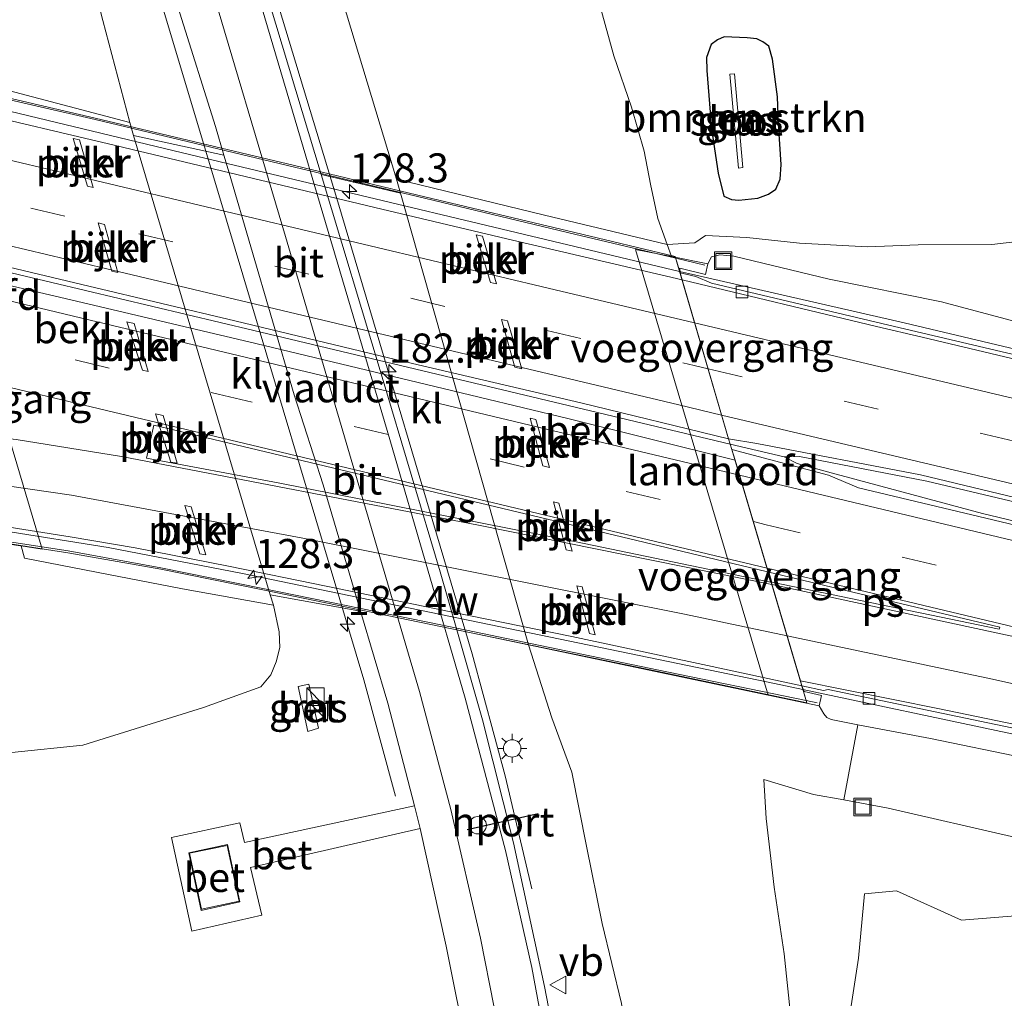
# Model space of a CAD drawing. Units: metres. Extents: x 189995 to 200010, y 443749 to 450001.
# Drawn here: x 191743 to 191828, y 447596 to 447680 of the extents above; entities that cross this region are included whole.
import ezdxf
from ezdxf.enums import TextEntityAlignment as Align

# ---------------------------------------------------------------- set-up
doc = ezdxf.new("R2010")
doc.units = ezdxf.units.M
doc.linetypes.add('VW-3-9_STREEP', pattern=[12, 3, -9])
doc.layers.get('0').update_dxf_attribs({"lineweight": 25})
for name, color, linetype, lineweight in [('B-ME-AM-KILOMETR-S-B1', 7, 'Continuous', 18), ('B-ME-AM-KILOMETR-S-B2', 7, 'Continuous', 18), ('B-ME-BV-GELEIDECONSTRUCTIE-GELEIDERAIL-L-B1', 213, 'BV-GELEIDERAIL', 18), ('B-ME-BV-GELEIDECONSTRUCTIE-GELEIDERAIL-L-B2', 213, 'BV-GELEIDERAIL', 18), ('B-ME-GR-BOMENSTRUIKEN-GV-B6', 93, 'Continuous', 18), ('B-ME-GR-BOOM-GV-B6', 93, 'Continuous', 18), ('B-ME-GR-STRUIKEN-GV-B6', 93, 'Continuous', 18), ('B-ME-GW-INSTEEKWATERGANG-L-B1', 10, 'Continuous', 25), ('B-ME-GW-KRUINLIJN-L-B1', 93, 'Continuous', 18), ('B-ME-GW-TEENLIJN-L-B1', 93, 'Continuous', 18), ('B-ME-IE-GRASLAND-GV-B6', 93, 'Continuous', 18), ('B-ME-IE-INRICHTINGSELEMENT-S-B1', 253, 'Continuous', 18), ('B-ME-IE-MEUBILAIR_WEGMEUBILAIR-LICHTMAST-S-B1', 8, 'Continuous', 18), ('B-ME-KG-KADASTRAAL-DAKRAND-L-B1', 13, 'Continuous', 18), ('B-ME-KW-LANDHOOFD-GV-B6', 173, 'Continuous', 18), ('B-ME-KW-LEUNING-L-B1', 8, 'Continuous', 18), ('B-ME-KW-LEUNING-L-B2', 8, 'Continuous', 18), ('B-ME-KW-PIJLER-GV-B6', 173, 'Continuous', 18), ('B-ME-KW-VIADUCT-GV-B7', 173, 'Continuous', 18), ('B-ME-KW-VOEGOVERGANG-L-B2', 8, 'Continuous', 18), ('B-ME-OB-BEKLEDING-GV-B6', 253, 'Continuous', 18), ('B-ME-OG-BEBOUWING-GV-B6', 173, 'Continuous', 18), ('B-ME-OG-WATER-GV-B6', 153, 'Continuous', 18), ('B-ME-VH-VERH_SOORT-BETON-OVERIG-GV-B6', 8, 'IE-TERREINAFSCHEIDING-NATUURLIJK-HOUTWAL', 18), ('B-ME-VH-VERH_SOORT-BITUMEN-GV-B6', 8, 'IE-TERREINAFSCHEIDING-NATUURLIJK-HOUTWAL', 18), ('B-ME-VH-VERH_SOORT-BITUMEN-GV-B7', 8, 'IE-TERREINAFSCHEIDING-NATUURLIJK-HOUTWAL', 18), ('B-ME-VH-VERH_SOORT-KLINKERS-GV-B6', 8, 'IE-TERREINAFSCHEIDING-NATUURLIJK-HOUTWAL', 18), ('B-ME-VV-KOLK-S-B1', 8, 'Continuous', 18), ('B-ME-VW-DRIP-S-B1', 8, 'Continuous', 18), ('B-ME-VW-MARKERING-39STREEP-015-L-B1', 255, 'VW-3-9_STREEP', 18), ('B-ME-VW-MARKERING-39STREEP-015-L-B2', 255, 'VW-3-9_STREEP', 18), ('B-ME-VW-MARKERING-STREEP-015-L-B1', 7, 'Continuous', 18), ('B-ME-VW-MARKERING-STREEP-015-L-B2', 7, 'Continuous', 18), ('B-ME-VW-MARKERING-VLAKMARK-GV-B6', 7, 'Continuous', 18), ('B-ME-VW-MARKERING-VLAKMARK-GV-B7', 7, 'Continuous', 18), ('B-ME-VW-MEUBILAIR_WEGMEUBILAIR-VERKEERSBORD-S-B1', 8, 'Continuous', 18), ('B-ME-VW-PORTAAL-L-B1', 10, 'Continuous', 25)]:
    doc.layers.add(name, color=color, linetype=linetype, lineweight=lineweight)
doc.styles.add('NLCS-ISO', font='NLCS-ISO.TTF')
doc.linetypes.add('BV-GELEIDERAIL', pattern='A,10,-3,[108,NLCS.SHX,S=1,R=0,X=0,Y=0],-3', length=16)
doc.linetypes.add('IE-TERREINAFSCHEIDING-NATUURLIJK-HOUTWAL', pattern='A,7,-1.5,[67,NLCS.SHX,S=0.75,R=45,X=0,Y=0],-1.5,7,-1.5,[70,NLCS.SHX,S=0.75,R=0,X=0,Y=0],-1.5', length=20)

# ---------------------------------------------------------------- blocks, each defined once
blk = doc.blocks.new('kast')
blk.add_line((-0.75, -0.75), (0.75, 0.75))
blk.add_lwpolyline([(-0.75, 0.75), (0.75, 0.75), (0.75, -0.75), (-0.75, -0.75)], close=True)
blk = doc.blocks.new('dtb')
blk.add_circle((0, 0), 0.75)
blk = doc.blocks.new('put')
for p, q in [((0.75, 0.75), (-0.75, 0.75)), ((-0.75, 0.75), (-0.75, -0.75)), ((0.75, -0.75), (0.75, 0.75)), ((-0.75, -0.75), (0.75, -0.75))]:
    blk.add_line(p, q)
blk.add_lwpolyline([(-0.625, 0.625), (0.625, 0.625), (0.625, -0.625), (-0.625, -0.625)], close=True)
blk = doc.blocks.new('verkeersbord')
for p, q in [((0, 0.75), (-0.75, -0.625)), ((0.75, -0.625), (0, 0.75)), ((-0.75, -0.625), (0.75, -0.625))]:
    blk.add_line(p, q)
blk = doc.blocks.new('hecto')
for p, q in [((0, 0.625), (-0.625, 0)), ((0, -0.625), (0, 0.625)), ((-0.625, 0), (0.625, 0)), ((0.625, 0), (0, -0.625))]:
    blk.add_line(p, q)
blk = doc.blocks.new('kolk')
blk.add_lwpolyline([(-0.5, -0.5), (0.5, -0.5), (0.5, 0.5), (-0.5, 0.5)], close=True)
blk = doc.blocks.new('lantaarnpaal')
for p, q in [((-0.884, 0.884), (-0.53, 0.53)), ((0, 0.75), (0, 1.25)), ((0.53, 0.53), (0.884, 0.884)), ((-0.75, 0), (-1.25, 0)), ((0.75, 0), (1.25, 0)), ((-0.53, -0.53), (-0.884, -0.884)), ((0, -0.75), (0, -1.25)), ((0.53, -0.53), (0.884, -0.884))]:
    blk.add_line(p, q)
blk.add_circle((0, 0), 0.75)

msp = doc.modelspace()

# ---------------------------------------------------------------- linework, layer by layer
at = {"layer": 'B-ME-BV-GELEIDECONSTRUCTIE-GELEIDERAIL-L-B1'}
for points in [[(191730.673, 447797.04, 48.194), (191732.052, 447792.35, 48.201), (191744.998, 447748.55, 48.682), (191756.793, 447709.225, 49.584), (191770.444, 447664.082, 51.04), (191781.993, 447625.313, 52.185), (191784.805, 447614.844, 52.54), (191787.098, 447605.151, 52.827)], [(191775.415, 447613.08, 52.276), (191772.68, 447623.07, 52.026), (191760.256, 447664.703, 50.707), (191748.777, 447702.958, 49.455), (191734.977, 447749.305, 48.383), (191723.193, 447789.087, 48.011)], [(191932.854, 447626.45, 63.27), (191928.132, 447627.575, 63.234), (191899.979, 447634.405, 62.991), (191852.348, 447645.815, 62.541), (191819.074, 447653.711, 62.175), (191801.193, 447657.78, 61.985), (191799.792, 447658.114, 61.968)], [(191927.396, 447613.875, 63.522), (191926.2, 447614.428, 63.506), (191917.769, 447616.922, 63.422), (191907.134, 447619.608, 63.341), (191860.366, 447630.796, 62.904), (191821.003, 447640.124, 62.511), (191810.093, 447642.24, 62.414), (191808.753, 447642.194, 62.405), (191804.132, 447643.295, 62.354)], [(191934.009, 447612.32, 63.582), (191927.396, 447613.875, 63.522), (191926.211, 447613.827, 63.506), (191919.213, 447615.131, 63.458), (191910.151, 447617.132, 63.383), (191873.083, 447626.013, 63.058), (191825.789, 447637.328, 62.573), (191812.472, 447640.903, 62.454), (191809.876, 447641.626, 62.434), (191808.753, 447642.194, 62.405)], [(191810.376, 447622.249, 62.008), (191845.446, 447614.809, 62.401), (191873.742, 447608.597, 62.665), (191919.95, 447597.817, 63.104), (191935.489, 447594.126, 63.219)]]:
    msp.add_polyline3d(points, dxfattribs=at)
at = {"layer": 'B-ME-BV-GELEIDECONSTRUCTIE-GELEIDERAIL-L-B2'}
for points in [[(191799.792, 447658.114, 61.968), (191757.117, 447668.291, 61.443), (191729.885, 447674.83, 61.101)], [(191804.132, 447643.295, 62.354), (191763.245, 447653.035, 61.909), (191734.33, 447659.896, 61.47)], [(191741.27, 447635.899, 61.118), (191741.797, 447635.845, 61.131), (191750.753, 447634.417, 61.245), (191762.141, 447632.212, 61.399), (191807.385, 447622.884, 61.975), (191810.376, 447622.249, 62.008)]]:
    msp.add_polyline3d(points, dxfattribs=at)
at = {"layer": 'B-ME-GR-BOMENSTRUIKEN-GV-B6'}
for points in [[(191850.236, 447670.286, 58.101), (191849.232, 447666.074, 58.173), (191848.291, 447663.058, 58.294), (191846.556, 447659.842, 58.514), (191838.539, 447660.477, 58.886), (191831.775, 447661.013, 59.196), (191826.589, 447660.407, 59.557), (191820.276, 447660.404, 60.035), (191815.905, 447660.227, 60.471), (191810.092, 447660.522, 60.808), (191805.548, 447661.029, 60.888), (191802.02, 447661.186, 60.952), (191801.088, 447660.557, 60.971), (191798.714, 447660.411, 60.567), (191797.935, 447662.656, 60.611), (191797.29, 447665.589, 60.55), (191796.761, 447668.426, 60.421), (191795.674, 447672.19, 60.103), (191794.136, 447676.61, 59.663), (191791.782, 447685.21, 59.284)], [(191802.528, 447670.338, 60.232), (191803.102, 447666.532, 60.421), (191803.578, 447664.554, 60.543), (191804.239, 447664.267, 60.558), (191804.861, 447664.23, 60.55), (191806.517, 447664.402, 60.456), (191807.425, 447664.742, 60.38), (191808.043, 447665.174, 60.364), (191808.431, 447666.024, 60.357), (191808.499, 447667.282, 60.338), (191808.286, 447670.769, 60.145), (191808.204, 447673.099, 60.023), (191807.777, 447676.328, 59.913), (191807.459, 447677.434, 59.815), (191806.943, 447677.809, 59.799), (191806.409, 447678.056, 59.777), (191805.595, 447678.144, 59.758), (191803.624, 447678.248, 59.841), (191803.045, 447677.974, 59.841), (191802.508, 447677.567, 59.856), (191802.106, 447676.458, 59.894), (191802.135, 447675.341, 59.985), (191802.528, 447670.338, 60.232)], [(191834.487, 447652.246, 61.639), (191822.266, 447655.491, 61.578), (191812.617, 447657.456, 61.517), (191804.455, 447659.421, 61.434), (191803.24, 447659.537, 61.426), (191802.514, 447659.35, 61.419), (191802.214, 447658.765, 61.502), (191799.096, 447659.385, 60.44), (191798.714, 447660.411, 60.567), (191801.088, 447660.557, 60.971), (191802.02, 447661.186, 60.952), (191805.548, 447661.029, 60.888), (191810.092, 447660.522, 60.808), (191815.905, 447660.227, 60.471), (191820.276, 447660.404, 60.035), (191826.589, 447660.407, 59.557), (191831.775, 447661.013, 59.196)], [(191875.283, 447598.485, 58.722), (191864.861, 447601.28, 58.923), (191853.674, 447603.711, 59.049), (191841.273, 447606.598, 59.06), (191828.645, 447609.54, 59.026), (191817.698, 447612.069, 59.151), (191813.879, 447612.764, 59.094), (191815.088, 447619.22, 61.419), (191821.318, 447618.037, 61.563), (191837.412, 447614.711, 61.859), (191852.643, 447611.371, 61.953), (191868.662, 447607.785, 62.117), (191883.636, 447604.413, 62.268), (191899.641, 447600.502, 62.355), (191913.935, 447597.174, 62.484), (191928.747, 447593.918, 62.462), (191928.486, 447588.683, 60.264), (191924.762, 447583.199, 57.736), (191918.4, 447585.436, 57.994), (191905.651, 447589.418, 57.975), (191894.853, 447592.238, 58.248), (191887.086, 447594.729, 58.484), (191875.283, 447598.485, 58.722)]]:
    msp.add_polyline3d(points, dxfattribs=at)
at = {"layer": 'B-ME-GR-BOOM-GV-B6'}
msp.add_polyline3d([(191811.712, 447550.733, 60.209), (191814.95, 447555.717, 60.431), (191814.259, 447562.499, 60.003), (191814.037, 447572.656, 59.395), (191815.211, 447581.278, 59.146), (191813.63, 447589.358, 58.949), (191815.15, 447599.201, 59.045), (191815.66, 447604.717, 59.058), (191818.395, 447604.982, 59.065), (191823.989, 447602.462, 59.029), (191831.456, 447603.059, 58.939), (191836.738, 447601.494, 58.962), (191838.308, 447595.851, 59.289), (191836.21, 447587.161, 59.864), (191832.834, 447581.032, 59.988), (191828.048, 447573.01, 59.766)], dxfattribs=at)
at = {"layer": 'B-ME-GR-STRUIKEN-GV-B6'}
for points in [[(191741.565, 447709.038, 48.45), (191743.826, 447701.583, 48.729), (191745.069, 447697.39, 49.002), (191745.878, 447694.875, 49.109), (191748.574, 447686.391, 49.356), (191750.297, 447679.652, 49.507), (191752.601, 447670.896, 49.487), (191741.632, 447673.778, 54.327), (191729.465, 447677, 59.567), (191729.821, 447675.902, 59.407), (191726.757, 447676.666, 60.49), (191726.35, 447679.747, 60.44), (191725.554, 447683.271, 60.103), (191723.919, 447689.175, 59.803), (191722.727, 447693.64, 59.41), (191721.021, 447698.703, 59.163), (191719.927, 447701.542, 59.136), (191723.393, 447702.554, 57.873), (191741.565, 447709.038, 48.45)], [(191791.782, 447685.21, 59.284), (191794.136, 447676.61, 59.663), (191795.674, 447672.19, 60.103), (191796.761, 447668.426, 60.421), (191797.29, 447665.589, 60.55), (191797.935, 447662.656, 60.611), (191798.714, 447660.411, 60.567), (191788.2, 447662.923, 55.907), (191775.504, 447666.031, 49.977), (191770.825, 447681.467, 49.33)], [(191740.678, 447634.926, 60.725), (191743.232, 447634.56, 59.288), (191743.263, 447634.555, 59.271), (191743.57, 447633.519, 59.018), (191749.754, 447632.303, 56.548), (191757.125, 447630.868, 53.678), (191764.931, 447629.477, 50.708), (191765.424, 447627.182, 51.149), (191765.489, 447625.855, 51.214), (191765.161, 447624.618, 51.343)], [(191765.161, 447624.618, 51.343), (191764.71, 447623.499, 51.464), (191763.845, 447622.468, 51.593), (191758.919, 447620.702, 52.014), (191748.579, 447617.453, 53.455), (191742.47, 447616.824, 54.49)]]:
    msp.add_polyline3d(points, dxfattribs=at)
at = {"layer": 'B-ME-GW-INSTEEKWATERGANG-L-B1'}
msp.add_polyline3d([(191803.624, 447678.248, 59.841), (191803.045, 447677.974, 59.841), (191802.508, 447677.567, 59.856), (191802.106, 447676.458, 59.894), (191802.135, 447675.341, 59.985), (191802.528, 447670.338, 60.232), (191803.102, 447666.532, 60.421), (191803.578, 447664.554, 60.543), (191804.239, 447664.267, 60.558), (191804.861, 447664.23, 60.55), (191806.517, 447664.402, 60.456), (191807.425, 447664.742, 60.38), (191808.043, 447665.174, 60.364), (191808.431, 447666.024, 60.357), (191808.499, 447667.282, 60.338), (191808.286, 447670.769, 60.145), (191808.204, 447673.099, 60.023), (191807.777, 447676.328, 59.913), (191807.459, 447677.434, 59.815), (191806.943, 447677.809, 59.799), (191806.409, 447678.056, 59.777), (191805.595, 447678.144, 59.758), (191803.624, 447678.248, 59.841)], dxfattribs=at)
at = {"layer": 'B-ME-GW-KRUINLIJN-L-B1'}
for points in [[(191798.714, 447660.411, 60.567), (191797.935, 447662.656, 60.611), (191797.29, 447665.589, 60.55), (191796.761, 447668.426, 60.421), (191795.674, 447672.19, 60.103), (191794.136, 447676.61, 59.663), (191791.782, 447685.21, 59.284), (191788.406, 447695.572, 58.681), (191784.475, 447707.142, 58.309)], [(191802.214, 447658.765, 61.502), (191802.514, 447659.35, 61.419), (191803.24, 447659.537, 61.426), (191804.455, 447659.421, 61.434), (191812.617, 447657.456, 61.517), (191822.266, 447655.491, 61.578), (191834.487, 447652.246, 61.639), (191847.286, 447649.008, 61.775), (191861.152, 447645.657, 61.965), (191874.135, 447642.357, 62.094), (191884.094, 447639.91, 62.219), (191898.78, 447636.143, 62.359), (191912.882, 447632.917, 62.462), (191924.793, 447632.906, 61.631)], [(191932.837, 447593.506, 62.723), (191931.701, 447593.246, 62.549), (191928.747, 447593.918, 62.462), (191913.935, 447597.174, 62.484), (191899.641, 447600.502, 62.355), (191883.636, 447604.413, 62.268), (191868.662, 447607.785, 62.117), (191852.643, 447611.371, 61.953), (191837.412, 447614.711, 61.859), (191821.318, 447618.037, 61.563), (191815.088, 447619.22, 61.419), (191812.804, 447619.654, 61.366), (191812.437, 447619.838, 61.362), (191812.157, 447620.14, 61.358), (191811.757, 447620.83, 61.498)], [(191804.297, 447542.818, 59.523), (191807.674, 447553.317, 59.671), (191809.483, 447560.82, 59.523), (191810.182, 447566.994, 59.352), (191810.559, 447574.693, 59.178), (191810.176, 447581.637, 59.132), (191809.885, 447586.731, 58.954), (191809.341, 447594.099, 58.848), (191808.758, 447599.561, 58.923), (191807.92, 447605.291, 58.878), (191807.207, 447611.168, 58.904), (191807.03, 447614.533, 58.992)]]:
    msp.add_polyline3d(points, dxfattribs=at)
at = {"layer": 'B-ME-GW-TEENLIJN-L-B1'}
for points in [[(191742.47, 447616.824, 54.49), (191748.579, 447617.453, 53.455), (191758.919, 447620.702, 52.014), (191763.845, 447622.468, 51.593), (191764.71, 447623.499, 51.464), (191765.161, 447624.618, 51.343), (191765.489, 447625.855, 51.214), (191765.424, 447627.182, 51.149), (191764.931, 447629.477, 50.708), (191764.634, 447630.359, 50.678), (191752.929, 447669.76, 49.517), (191752.601, 447670.896, 49.487), (191750.297, 447679.652, 49.507), (191748.574, 447686.391, 49.356), (191745.878, 447694.875, 49.109), (191745.069, 447697.39, 49.002), (191743.826, 447701.583, 48.729), (191741.565, 447709.038, 48.45)], [(191794.418, 447552.587, 53.868), (191795.222, 447559.922, 53.637), (191796.2, 447567.195, 53.428), (191796.725, 447575.816, 53.072), (191796.558, 447582.198, 52.867), (191795.918, 447588.34, 52.708), (191794.803, 447595.298, 52.628), (191793.14, 447602.164, 52.48), (191791.802, 447608.815, 52.253), (191790.553, 447615.16, 52.116), (191788.813, 447619.82, 51.877), (191786.824, 447626.078, 51.108), (191775.846, 447664.824, 49.977), (191775.504, 447666.031, 49.977), (191770.825, 447681.467, 49.33)], [(191846.556, 447659.842, 58.514), (191838.539, 447660.477, 58.886), (191831.775, 447661.013, 59.196), (191826.589, 447660.407, 59.557), (191820.276, 447660.404, 60.035), (191815.905, 447660.227, 60.471), (191810.092, 447660.522, 60.808), (191805.548, 447661.029, 60.888), (191802.02, 447661.186, 60.952), (191801.088, 447660.557, 60.971), (191798.714, 447660.411, 60.567)], [(191807.03, 447614.533, 58.992), (191811.277, 447613.237, 59.056), (191813.879, 447612.764, 59.094), (191817.698, 447612.069, 59.151), (191828.645, 447609.54, 59.026), (191841.273, 447606.598, 59.06), (191853.674, 447603.711, 59.049), (191864.861, 447601.28, 58.923), (191875.283, 447598.485, 58.722), (191887.086, 447594.729, 58.484), (191894.853, 447592.238, 58.248), (191905.651, 447589.418, 57.975), (191918.4, 447585.436, 57.994)]]:
    msp.add_polyline3d(points, dxfattribs=at)
at = {"layer": 'B-ME-IE-GRASLAND-GV-B6'}
for points in [[(191761.218, 447717.812, 48.653), (191761.911, 447714.868, 48.811), (191763.517, 447708.036, 49.176), (191765.015, 447702.255, 48.833), (191766.163, 447698.09, 48.983), (191770.825, 447681.467, 49.33), (191775.504, 447666.031, 49.977), (191775.846, 447664.824, 49.977), (191769.017, 447666.435, 50.237), (191768.473, 447668.221, 50.169), (191764.579, 447681.137, 49.962), (191759.688, 447697.592, 49.378), (191756.003, 447709.949, 49.071), (191749.528, 447731.773, 48.563), (191744.2, 447748.995, 48.18), (191738.672, 447768.137, 47.88)], [(191741.714, 447731.026, 48.392), (191747.869, 447710.287, 48.901), (191752.275, 447695.617, 49.424), (191756.881, 447680.261, 49.841), (191759.95, 447670.544, 49.795), (191760.681, 447668.097, 50.017), (191752.929, 447669.76, 49.517), (191752.601, 447670.896, 49.487), (191750.297, 447679.652, 49.507), (191748.574, 447686.391, 49.356), (191745.878, 447694.875, 49.109), (191745.069, 447697.39, 49.002), (191743.826, 447701.583, 48.729), (191741.565, 447709.038, 48.45)], [(191802.528, 447670.338, 60.232), (191802.135, 447675.341, 59.985), (191802.106, 447676.458, 59.894), (191802.508, 447677.567, 59.856), (191803.045, 447677.974, 59.841), (191803.624, 447678.248, 59.841), (191805.595, 447678.144, 59.758), (191806.409, 447678.056, 59.777), (191806.943, 447677.809, 59.799), (191807.459, 447677.434, 59.815), (191807.777, 447676.328, 59.913), (191808.204, 447673.099, 60.023), (191808.286, 447670.769, 60.145), (191808.499, 447667.282, 60.338), (191808.431, 447666.024, 60.357), (191808.043, 447665.174, 60.364), (191807.425, 447664.742, 60.38), (191806.517, 447664.402, 60.456), (191804.861, 447664.23, 60.55), (191804.239, 447664.267, 60.558), (191803.578, 447664.554, 60.543), (191803.102, 447666.532, 60.421), (191802.528, 447670.338, 60.232)], [(191804.098, 447675.022, 59.208), (191804.832, 447666.982, 59.636), (191805.23, 447667.018, 59.636), (191804.496, 447675.058, 59.208), (191804.098, 447675.022, 59.208)], [(191916.637, 447630.027, 62.418), (191914.566, 447630.528, 62.4), (191900.462, 447633.947, 62.327), (191886.737, 447637.173, 62.201), (191874.046, 447640.159, 62.062), (191863.622, 447642.661, 61.959), (191853.372, 447645.11, 61.864), (191847.96, 447646.376, 61.755), (191827.834, 447651.119, 61.552), (191818.246, 447653.394, 61.432), (191802.514, 447657.11, 61.266), (191801.184, 447657.678, 61.253), (191799.824, 447658.003, 61.236), (191799.8, 447658.379, 61.305), (191801.999, 447657.857, 61.356), (191802.214, 447658.765, 61.502), (191802.514, 447659.35, 61.419), (191803.24, 447659.537, 61.426), (191804.455, 447659.421, 61.434), (191812.617, 447657.456, 61.517), (191822.266, 447655.491, 61.578), (191834.487, 447652.246, 61.639), (191847.286, 447649.008, 61.775), (191861.152, 447645.657, 61.965)], [(191923.073, 447613.612, 62.778), (191907.646, 447617.223, 62.65), (191886.955, 447622.269, 62.476), (191886.005, 447622.684, 62.425), (191867.219, 447627.118, 62.262), (191862.025, 447628.507, 62.231), (191854.179, 447630.258, 62.15), (191815.153, 447639.547, 61.789), (191812.559, 447640.635, 61.698), (191804.276, 447642.83, 61.677), (191803.992, 447643.745, 61.689), (191806.407, 447643.35, 61.7), (191820.455, 447640.654, 61.809), (191848.661, 447633.882, 62.092), (191882.894, 447625.707, 62.444), (191887.33, 447624.618, 62.466), (191887.936, 447624.608, 62.511), (191911.874, 447618.896, 62.725), (191920.52, 447616.613, 62.795)], [(191742.47, 447616.824, 54.49), (191748.579, 447617.453, 53.455), (191758.919, 447620.702, 52.014), (191763.845, 447622.468, 51.593), (191764.71, 447623.499, 51.464), (191765.161, 447624.618, 51.343), (191765.489, 447625.855, 51.214), (191765.424, 447627.182, 51.149), (191764.931, 447629.477, 50.708), (191764.634, 447630.359, 50.678), (191772.405, 447628.97, 51.233), (191774.751, 447621.068, 51.498), (191777.034, 447612.256, 51.727), (191762.436, 447609.107, 52.357), (191762.052, 447610.795, 52.145), (191756.186, 447609.533, 52.444), (191757.936, 447601.514, 52.488), (191763.921, 447602.888, 52.277), (191762.952, 447606.975, 52.174), (191777.522, 447610.309, 51.775), (191779.764, 447600.21, 51.979), (191781.637, 447590.804, 52.23)], [(191787.021, 447547.626, 53.749), (191788.67, 447553.244, 53.604), (191790.356, 447560.735, 53.411), (191790.871, 447564.075, 53.321), (191791.223, 447568.862, 53.192), (191791.233, 447574.106, 53.039), (191790.771, 447581.076, 52.844), (191789.84, 447588.195, 52.637), (191788.199, 447596.747, 52.386), (191785.524, 447609.088, 52.019), (191782.86, 447619.642, 51.679), (191780.662, 447627.351, 51.463), (191786.824, 447626.078, 51.108), (191788.813, 447619.82, 51.877), (191790.553, 447615.16, 52.116), (191791.802, 447608.815, 52.253), (191793.14, 447602.164, 52.48), (191794.803, 447595.298, 52.628), (191795.918, 447588.34, 52.708), (191796.558, 447582.198, 52.867), (191796.725, 447575.816, 53.072), (191796.2, 447567.195, 53.428), (191795.222, 447559.922, 53.637), (191794.418, 447552.587, 53.868)], [(191794.803, 447595.298, 52.628), (191793.14, 447602.164, 52.48), (191791.802, 447608.815, 52.253), (191790.553, 447615.16, 52.116), (191788.813, 447619.82, 51.877), (191786.824, 447626.078, 51.108), (191807.398, 447621.754, 59.334), (191811.757, 447620.83, 61.498), (191812.157, 447620.14, 61.358), (191812.437, 447619.838, 61.362), (191812.804, 447619.654, 61.366), (191815.088, 447619.22, 61.419), (191813.879, 447612.764, 59.094), (191811.277, 447613.237, 59.056), (191807.03, 447614.533, 58.992), (191807.207, 447611.168, 58.904), (191807.92, 447605.291, 58.878), (191808.758, 447599.561, 58.923), (191809.341, 447594.099, 58.848)], [(191767.04, 447622.496, 51.642), (191767.876, 447618.651, 51.661), (191768.803, 447618.914, 51.642), (191767.98, 447622.7, 51.642), (191767.04, 447622.496, 51.642)], [(191821.318, 447618.037, 61.563), (191815.088, 447619.22, 61.419), (191812.804, 447619.654, 61.366), (191812.437, 447619.838, 61.362), (191812.157, 447620.14, 61.358), (191811.757, 447620.83, 61.498), (191811.969, 447621.722, 61.559), (191810.48, 447622.076, 61.404), (191810.285, 447622.557, 61.324), (191812.14, 447622.156, 61.376), (191812.545, 447622.247, 61.298), (191836.118, 447617.315, 61.599), (191873.201, 447609.261, 61.99), (191906.629, 447601.499, 62.318), (191912.463, 447600.045, 62.31), (191918.758, 447598.513, 62.368)], [(191928.747, 447593.918, 62.462), (191913.935, 447597.174, 62.484), (191899.641, 447600.502, 62.355), (191883.636, 447604.413, 62.268), (191868.662, 447607.785, 62.117), (191852.643, 447611.371, 61.953), (191837.412, 447614.711, 61.859), (191821.318, 447618.037, 61.563)], [(191804.297, 447542.818, 59.523), (191807.674, 447553.317, 59.671), (191809.483, 447560.82, 59.523), (191810.182, 447566.994, 59.352), (191810.559, 447574.693, 59.178), (191810.176, 447581.637, 59.132), (191809.885, 447586.731, 58.954), (191809.341, 447594.099, 58.848), (191808.758, 447599.561, 58.923), (191807.92, 447605.291, 58.878), (191807.207, 447611.168, 58.904), (191807.03, 447614.533, 58.992), (191811.277, 447613.237, 59.056)], [(191811.277, 447613.237, 59.056), (191813.879, 447612.764, 59.094), (191817.698, 447612.069, 59.151), (191828.645, 447609.54, 59.026), (191841.273, 447606.598, 59.06), (191853.674, 447603.711, 59.049), (191864.861, 447601.28, 58.923), (191875.283, 447598.485, 58.722), (191887.086, 447594.729, 58.484), (191894.853, 447592.238, 58.248), (191905.651, 447589.418, 57.975), (191918.4, 447585.436, 57.994)], [(191828.048, 447573.01, 59.766), (191832.834, 447581.032, 59.988), (191836.21, 447587.161, 59.864), (191838.308, 447595.851, 59.289), (191836.738, 447601.494, 58.962), (191831.456, 447603.059, 58.939), (191823.989, 447602.462, 59.029), (191818.395, 447604.982, 59.065), (191815.66, 447604.717, 59.058), (191815.15, 447599.201, 59.045), (191813.63, 447589.358, 58.949), (191815.211, 447581.278, 59.146), (191814.037, 447572.656, 59.395), (191814.259, 447562.499, 60.003), (191814.95, 447555.717, 60.431), (191811.712, 447550.733, 60.209)]]:
    msp.add_polyline3d(points, dxfattribs=at)
at = {"layer": 'B-ME-KG-KADASTRAAL-DAKRAND-L-B1'}
msp.add_polyline3d([(191757.714, 447608.195, 54.979), (191758.765, 447603.383, 54.979), (191761.99, 447604.087, 54.979), (191760.944, 447608.872, 54.979), (191757.714, 447608.195, 54.979)], dxfattribs=at)
at = {"layer": 'B-ME-KW-LANDHOOFD-GV-B6'}
for points in [[(191734.183, 447660.395, 60.818), (191730.153, 447673.93, 60.397), (191729.93, 447674.678, 60.315), (191729.746, 447675.122, 60.427), (191726.551, 447675.873, 60.393), (191726.757, 447676.666, 60.49), (191729.821, 447675.902, 59.407), (191732.914, 447675.131, 58.314), (191745.075, 447634.295, 58.252), (191743.263, 447634.555, 59.271), (191743.232, 447634.56, 59.288), (191740.678, 447634.926, 60.725), (191740.794, 447635.689, 60.507), (191741.301, 447635.611, 60.515), (191741.142, 447636.34, 60.433), (191734.684, 447658.688, 60.791), (191734.442, 447659.512, 60.749), (191734.183, 447660.395, 60.818)], [(191804.555, 447641.929, 61.685), (191810.157, 447622.993, 61.329), (191810.285, 447622.557, 61.324), (191810.48, 447622.076, 61.404), (191811.969, 447621.722, 61.559), (191811.757, 447620.83, 61.498), (191807.398, 447621.754, 59.334), (191796.014, 447659.999, 59.39), (191799.096, 447659.385, 60.44), (191802.214, 447658.765, 61.502), (191801.999, 447657.857, 61.356), (191799.8, 447658.379, 61.305), (191799.824, 447658.003, 61.236), (191800.003, 447657.389, 61.278), (191803.992, 447643.745, 61.689), (191804.276, 447642.83, 61.677), (191804.555, 447641.929, 61.685)]]:
    msp.add_polyline3d(points, dxfattribs=at)
at = {"layer": 'B-ME-KW-LEUNING-L-B1'}
for p, q in [((191801.965, 447658.652, 61.548), (191799.463, 447659.245, 61.528)), ((191810.661, 447621.287, 61.483), (191811.593, 447621.095, 61.487))]:
    msp.add_line(p, q, dxfattribs=at)
at = {"layer": 'B-ME-KW-LEUNING-L-B2'}
for points in [[(191799.463, 447659.245, 61.528), (191790.773, 447661.304, 61.457), (191777.301, 447664.533, 61.305), (191766.723, 447667.042, 61.127), (191749.624, 447671.136, 60.99), (191729.608, 447675.76, 60.71)], [(191741.526, 447635.013, 60.653), (191747.299, 447634.151, 60.653), (191755.257, 447632.685, 60.876), (191764.013, 447630.909, 60.922), (191779.3, 447627.79, 61.024), (191797.864, 447623.923, 61.423), (191810.661, 447621.287, 61.483)]]:
    msp.add_polyline3d(points, dxfattribs=at)
at = {"layer": 'B-ME-KW-PIJLER-GV-B6'}
for points in [[(191747.73, 447669.522, 52.008), (191748.274, 447669.397, 51.734), (191749.452, 447665.321, 51.87), (191748.971, 447665.429, 52.095), (191747.73, 447669.522, 52.008)], [(191750.425, 447662.15, 51.892), (191751.565, 447658.027, 52.045), (191751.065, 447658.138, 52.271), (191749.877, 447662.284, 52.166), (191750.425, 447662.15, 51.892)], [(191782.874, 447661.134, 53.1), (191784.071, 447657.035, 53.071), (191783.552, 447657.153, 52.825), (191782.338, 447661.262, 52.766), (191782.874, 447661.134, 53.1)], [(191752.356, 447653.782, 52.368), (191752.97, 447653.637, 52.087), (191754.167, 447649.529, 52.243), (191753.68, 447649.645, 52.425), (191752.356, 447653.782, 52.368)], [(191785.656, 447649.902, 53.008), (191784.504, 447653.979, 52.943), (191785.015, 447653.858, 53.25), (191786.238, 447649.758, 53.285), (191785.656, 447649.902, 53.008)], [(191755.451, 447645.756, 52.216), (191756.674, 447641.649, 52.355), (191756.122, 447641.746, 52.581), (191754.808, 447645.888, 52.509), (191755.451, 447645.756, 52.216)], [(191787.446, 447645.4, 53.381), (191788.614, 447641.287, 53.46), (191788.054, 447641.423, 53.184), (191786.951, 447645.522, 53.149), (191787.446, 447645.4, 53.381)], [(191757.88, 447637.918, 52.325), (191759.138, 447633.795, 52.51), (191758.606, 447633.89, 52.728), (191757.328, 447638.023, 52.581), (191757.88, 447637.918, 52.325)], [(191789.433, 447638.236, 53.517), (191790.573, 447634.122, 53.605), (191790.049, 447634.235, 53.347), (191788.96, 447638.341, 53.287), (191789.433, 447638.236, 53.517)], [(191792.541, 447626.933, 53.718), (191792.063, 447627.043, 53.499), (191790.956, 447631.144, 53.45), (191791.427, 447631.043, 53.696), (191792.541, 447626.933, 53.718)]]:
    msp.add_polyline3d(points, dxfattribs=at)
at = {"layer": 'B-ME-KW-VIADUCT-GV-B7'}
for points in [[(191729.548, 447675.962, 60.406), (191749.638, 447671.265, 60.839), (191766.729, 447667.191, 61.195), (191777.31, 447664.667, 61.168), (191790.811, 447661.462, 61.29), (191799.421, 447659.387, 61.221)], [(191799.421, 447659.387, 61.221), (191799.824, 447658.003, 61.236), (191800.003, 447657.389, 61.278), (191803.992, 447643.745, 61.689), (191804.276, 447642.83, 61.677), (191804.555, 447641.929, 61.685), (191810.157, 447622.993, 61.329), (191810.285, 447622.557, 61.324), (191810.717, 447621.1, 61.297), (191797.845, 447623.806, 61.46), (191779.26, 447627.649, 61.305), (191764.03, 447630.793, 60.967), (191755.25, 447632.573, 60.827), (191747.28, 447633.971, 60.759), (191741.576, 447634.84, 60.412)]]:
    msp.add_polyline3d(points, dxfattribs=at)
at = {"layer": 'B-ME-KW-VOEGOVERGANG-L-B2'}
for p, q in [((191803.992, 447643.745, 61.689), (191799.421, 447659.387, 61.221)), ((191810.717, 447621.1, 61.297), (191804.276, 447642.83, 61.689))]:
    msp.add_line(p, q, dxfattribs=at)
at = {"layer": 'B-ME-OB-BEKLEDING-GV-B6'}
for points in [[(191743.263, 447634.555, 59.271), (191745.075, 447634.295, 58.252), (191732.914, 447675.131, 58.314), (191729.821, 447675.902, 59.407), (191729.465, 447677, 59.567), (191741.632, 447673.778, 54.327), (191752.601, 447670.896, 49.487), (191752.929, 447669.76, 49.517), (191764.634, 447630.359, 50.678), (191764.931, 447629.477, 50.708), (191757.125, 447630.868, 53.678), (191749.754, 447632.303, 56.548), (191743.57, 447633.519, 59.018), (191743.263, 447634.555, 59.271)], [(191747.73, 447669.522, 52.008), (191748.971, 447665.429, 52.095), (191749.452, 447665.321, 51.87), (191748.274, 447669.397, 51.734), (191747.73, 447669.522, 52.008)], [(191799.096, 447659.385, 60.44), (191796.014, 447659.999, 59.39), (191807.398, 447621.754, 59.334), (191786.824, 447626.078, 51.108), (191775.846, 447664.824, 49.977), (191775.504, 447666.031, 49.977), (191788.2, 447662.923, 55.907), (191798.714, 447660.411, 60.567), (191799.096, 447659.385, 60.44)], [(191750.425, 447662.15, 51.892), (191749.877, 447662.284, 52.166), (191751.065, 447658.138, 52.271), (191751.565, 447658.027, 52.045), (191750.425, 447662.15, 51.892)], [(191782.874, 447661.134, 53.1), (191782.338, 447661.262, 52.766), (191783.552, 447657.153, 52.825), (191784.071, 447657.035, 53.071), (191782.874, 447661.134, 53.1)], [(191752.356, 447653.782, 52.368), (191753.68, 447649.645, 52.425), (191754.167, 447649.529, 52.243), (191752.97, 447653.637, 52.087), (191752.356, 447653.782, 52.368)], [(191785.656, 447649.902, 53.008), (191786.238, 447649.758, 53.285), (191785.015, 447653.858, 53.25), (191784.504, 447653.979, 52.943), (191785.656, 447649.902, 53.008)], [(191755.451, 447645.756, 52.216), (191754.808, 447645.888, 52.509), (191756.122, 447641.746, 52.581), (191756.674, 447641.649, 52.355), (191755.451, 447645.756, 52.216)], [(191787.446, 447645.4, 53.381), (191786.951, 447645.522, 53.149), (191788.054, 447641.423, 53.184), (191788.614, 447641.287, 53.46), (191787.446, 447645.4, 53.381)], [(191757.88, 447637.918, 52.325), (191757.328, 447638.023, 52.581), (191758.606, 447633.89, 52.728), (191759.138, 447633.795, 52.51), (191757.88, 447637.918, 52.325)], [(191789.433, 447638.236, 53.517), (191788.96, 447638.341, 53.287), (191790.049, 447634.235, 53.347), (191790.573, 447634.122, 53.605), (191789.433, 447638.236, 53.517)], [(191792.541, 447626.933, 53.718), (191791.427, 447631.043, 53.696), (191790.956, 447631.144, 53.45), (191792.063, 447627.043, 53.499), (191792.541, 447626.933, 53.718)]]:
    msp.add_polyline3d(points, dxfattribs=at)
at = {"layer": 'B-ME-OG-BEBOUWING-GV-B6'}
msp.add_polyline3d([(191760.98, 447608.944, 52.211), (191762.057, 447604.014, 52.211), (191758.735, 447603.288, 52.211), (191757.654, 447608.238, 52.211), (191760.98, 447608.944, 52.211)], dxfattribs=at)
at = {"layer": 'B-ME-OG-WATER-GV-B6'}
msp.add_polyline3d([(191804.098, 447675.022, 59.208), (191804.496, 447675.058, 59.208), (191805.23, 447667.018, 59.636), (191804.832, 447666.982, 59.636), (191804.098, 447675.022, 59.208)], dxfattribs=at)
at = {"layer": 'B-ME-VH-VERH_SOORT-BETON-OVERIG-GV-B6'}
for points in [[(191835.337, 447648.962, 61.67), (191835.217, 447648.878, 61.659), (191834.866, 447648.961, 61.67), (191834.797, 447649.084, 61.665), (191820.621, 447652.465, 61.511), (191816.699, 447653.397, 61.474), (191800.003, 447657.389, 61.278), (191799.824, 447658.003, 61.236), (191801.184, 447657.678, 61.253), (191802.514, 447657.11, 61.266), (191818.246, 447653.394, 61.432), (191827.834, 447651.119, 61.552), (191847.96, 447646.376, 61.755), (191853.372, 447645.11, 61.864), (191863.622, 447642.661, 61.959), (191874.046, 447640.159, 62.062), (191886.737, 447637.173, 62.201), (191900.462, 447633.947, 62.327), (191914.566, 447630.528, 62.4), (191916.637, 447630.027, 62.418)], [(191767.876, 447618.651, 51.661), (191767.04, 447622.496, 51.642), (191767.98, 447622.7, 51.642), (191768.803, 447618.914, 51.642), (191767.876, 447618.651, 51.661)], [(191762.052, 447610.795, 52.145), (191762.436, 447609.107, 52.357), (191777.034, 447612.256, 51.727), (191777.522, 447610.309, 51.775), (191762.952, 447606.975, 52.174), (191763.921, 447602.888, 52.277), (191757.936, 447601.514, 52.488), (191756.186, 447609.533, 52.444), (191762.052, 447610.795, 52.145)], [(191757.654, 447608.238, 52.211), (191758.735, 447603.288, 52.211), (191762.057, 447604.014, 52.211), (191760.98, 447608.944, 52.211), (191757.654, 447608.238, 52.211)]]:
    msp.add_polyline3d(points, dxfattribs=at)
at = {"layer": 'B-ME-VH-VERH_SOORT-BITUMEN-GV-B6'}
for points in [[(191738.672, 447768.137, 47.88), (191744.2, 447748.995, 48.18), (191749.528, 447731.773, 48.563), (191756.003, 447709.949, 49.071), (191759.688, 447697.592, 49.378), (191764.579, 447681.137, 49.962), (191768.473, 447668.221, 50.169), (191769.017, 447666.435, 50.237), (191774.261, 447649.05, 50.857), (191779.241, 447632.333, 51.324), (191780.662, 447627.351, 51.463)], [(191779.691, 447550.792, 53.321), (191781.236, 447556.066, 53.168), (191782.244, 447560.525, 53.046), (191782.989, 447565.31, 52.918), (191783.354, 447569.797, 52.801), (191783.434, 447574.019, 52.691), (191783.262, 447578.584, 52.57), (191782.647, 447584.443, 52.412), (191781.637, 447590.804, 52.23), (191779.764, 447600.21, 51.979), (191777.522, 447610.309, 51.775), (191777.034, 447612.256, 51.727), (191774.751, 447621.068, 51.498), (191772.405, 447628.97, 51.233), (191769.192, 447639.797, 50.87), (191766.718, 447647.531, 50.687), (191761.127, 447666.577, 50.067), (191760.681, 447668.097, 50.017), (191759.95, 447670.544, 49.795), (191756.881, 447680.261, 49.841), (191752.275, 447695.617, 49.424), (191747.869, 447710.287, 48.901), (191741.714, 447731.026, 48.392)], [(191920.52, 447616.613, 62.795), (191911.874, 447618.896, 62.725), (191887.936, 447624.608, 62.511), (191887.33, 447624.618, 62.466), (191882.894, 447625.707, 62.444), (191848.661, 447633.882, 62.092), (191820.455, 447640.654, 61.809), (191806.407, 447643.35, 61.7), (191803.992, 447643.745, 61.689), (191800.003, 447657.389, 61.278), (191816.699, 447653.397, 61.474), (191820.621, 447652.465, 61.511), (191834.797, 447649.084, 61.665), (191834.866, 447648.961, 61.67), (191835.217, 447648.878, 61.659), (191835.337, 447648.962, 61.67)], [(191916.149, 447599.511, 62.371), (191897.245, 447604.086, 62.244), (191883.342, 447607.331, 62.122), (191868.741, 447610.593, 61.987), (191854.099, 447613.743, 61.84), (191838.393, 447617.219, 61.661), (191822.083, 447620.593, 61.478), (191810.157, 447622.993, 61.329), (191804.555, 447641.929, 61.685), (191804.276, 447642.83, 61.677), (191812.559, 447640.635, 61.698), (191815.153, 447639.547, 61.789), (191854.179, 447630.258, 62.15), (191862.025, 447628.507, 62.231), (191867.219, 447627.118, 62.262), (191886.005, 447622.684, 62.425)], [(191780.662, 447627.351, 51.463), (191782.86, 447619.642, 51.679), (191785.524, 447609.088, 52.019), (191788.199, 447596.747, 52.386), (191789.84, 447588.195, 52.637), (191790.771, 447581.076, 52.844), (191791.233, 447574.106, 53.039), (191791.223, 447568.862, 53.192), (191790.871, 447564.075, 53.321), (191790.356, 447560.735, 53.411), (191788.67, 447553.244, 53.604), (191787.021, 447547.626, 53.749)], [(191873.201, 447609.261, 61.99), (191836.118, 447617.315, 61.599), (191812.545, 447622.247, 61.298), (191812.14, 447622.156, 61.376), (191810.285, 447622.557, 61.324), (191810.157, 447622.993, 61.329), (191822.083, 447620.593, 61.478), (191838.393, 447617.219, 61.661), (191854.099, 447613.743, 61.84), (191868.741, 447610.593, 61.987), (191883.342, 447607.331, 62.122), (191897.245, 447604.086, 62.244), (191916.149, 447599.511, 62.371), (191935.423, 447594.977, 62.549), (191935.483, 447594.209, 62.538), (191932.962, 447594.806, 62.385), (191925.754, 447596.467, 62.381), (191918.758, 447598.513, 62.368), (191912.463, 447600.045, 62.31), (191906.629, 447601.499, 62.318), (191873.201, 447609.261, 61.99)]]:
    msp.add_polyline3d(points, dxfattribs=at)
at = {"layer": 'B-ME-VH-VERH_SOORT-BITUMEN-GV-B7'}
for points in [[(191734.183, 447660.395, 60.818), (191730.153, 447673.93, 60.397), (191738.884, 447671.853, 60.504), (191750.768, 447669.053, 60.666), (191774.22, 447663.452, 60.968), (191785.448, 447660.795, 61.103), (191800.003, 447657.389, 61.278), (191803.992, 447643.745, 61.689), (191791.301, 447646.843, 61.564), (191775.525, 447650.529, 61.256), (191761.606, 447653.858, 61.163), (191749.094, 447656.844, 61.003), (191734.183, 447660.395, 60.818)], [(191778.771, 447648.237, 61.332), (191790.191, 447645.494, 61.49), (191804.555, 447641.929, 61.685), (191810.157, 447622.993, 61.329), (191810.285, 447622.557, 61.324), (191802.18, 447624.309, 61.093), (191790.541, 447626.775, 61.286), (191778.901, 447629.151, 60.912), (191769.446, 447631.103, 60.831), (191761.078, 447632.824, 60.684), (191753.054, 447634.396, 60.58), (191747.496, 447635.351, 60.502), (191741.142, 447636.34, 60.433), (191734.684, 447658.688, 60.791), (191748.027, 447655.562, 60.902), (191763.418, 447651.915, 61.162), (191778.771, 447648.237, 61.332)]]:
    msp.add_polyline3d(points, dxfattribs=at)
at = {"layer": 'B-ME-VH-VERH_SOORT-KLINKERS-GV-B6'}
for points in [[(191760.681, 447668.097, 50.017), (191761.127, 447666.577, 50.067), (191766.718, 447647.531, 50.687), (191769.192, 447639.797, 50.87), (191772.405, 447628.97, 51.233), (191764.634, 447630.359, 50.678), (191752.929, 447669.76, 49.517), (191760.681, 447668.097, 50.017)], [(191774.261, 447649.05, 50.857), (191769.017, 447666.435, 50.237), (191775.846, 447664.824, 49.977), (191786.824, 447626.078, 51.108), (191780.662, 447627.351, 51.463), (191779.241, 447632.333, 51.324), (191774.261, 447649.05, 50.857)]]:
    msp.add_polyline3d(points, dxfattribs=at)
at = {"layer": 'B-ME-VW-MARKERING-39STREEP-015-L-B1'}
for points in [[(191802.234, 447649.758, 61.531), (191848.55, 447638.789, 62.001), (191896.233, 447627.504, 62.461), (191933.493, 447618.659, 62.742)], [(191806.12, 447636.641, 61.552), (191807.228, 447636.377, 61.565), (191851.735, 447625.784, 62.045), (191898.604, 447614.62, 62.487), (191934.52, 447606.057, 62.763)]]:
    msp.add_polyline3d(points, dxfattribs=at)
at = {"layer": 'B-ME-VW-MARKERING-39STREEP-015-L-B2'}
for points in [[(191732.421, 447666.311, 60.64), (191753.371, 447661.341, 60.922), (191801.04, 447650.041, 61.519), (191802.234, 447649.758, 61.531)], [(191736.242, 447653.3, 60.683), (191760.182, 447647.588, 61.021), (191806.12, 447636.641, 61.552)]]:
    msp.add_polyline3d(points, dxfattribs=at)
at = {"layer": 'B-ME-VW-MARKERING-STREEP-015-L-B1'}
for points in [[(191787.044, 447550.672, 53.636), (191788.441, 447555.76, 53.5), (191789.37, 447560.222, 53.385), (191790.07, 447565.236, 53.254), (191790.084, 447565.167, 53.257), (191790.417, 447570.73, 53.1), (191790.379, 447576.13, 52.956), (191789.941, 447581.634, 52.799), (191789.116, 447587.565, 52.628), (191787.094, 447598.404, 52.312), (191784.833, 447608.436, 52.022), (191781.388, 447621.5, 51.607), (191774.926, 447643.677, 50.955), (191761.033, 447690.512, 49.408), (191747.15, 447737.347, 48.185), (191733.417, 447783.742, 47.545), (191729.748, 447796.162, 47.52)], [(191726.789, 447793.427, 47.467), (191738.206, 447754.745, 47.763), (191752.071, 447707.923, 48.789), (191765.961, 447661.098, 50.303), (191777.467, 447622.081, 51.524), (191780.168, 447611.958, 51.805), (191782.697, 447600.917, 52.094), (191785.041, 447589.016, 52.418), (191786.055, 447582.482, 52.599), (191786.534, 447577.384, 52.739), (191786.707, 447571.783, 52.897), (191786.436, 447566.393, 53.04), (191786.404, 447565.997, 53.05), (191785.752, 447561.081, 53.182), (191784.784, 447556.299, 53.308), (191783.646, 447551.974, 53.424)], [(191801.082, 447653.7, 61.4), (191836.677, 447645.251, 61.794), (191884.36, 447633.974, 62.251), (191930.505, 447623.145, 62.642), (191933.179, 447622.502, 62.661)], [(191803.394, 447645.791, 61.65), (191847.26, 447635.415, 62.089), (191894.944, 447624.137, 62.539), (191933.798, 447614.916, 62.842)], [(191804.94, 447640.629, 61.611), (191839.531, 447632.378, 61.985), (191886.537, 447621.18, 62.447), (191933.489, 447609.993, 62.832), (191934.213, 447609.82, 62.837)], [(191807.298, 447632.655, 61.494), (191832.87, 447626.56, 61.764), (191863.898, 447619.169, 62.082)], [(191807.714, 447631.251, 61.476), (191808.243, 447631.144, 61.482), (191838.504, 447624.622, 61.816), (191863.959, 447618.902, 62.077)], [(191809.018, 447626.844, 61.388), (191826.633, 447623.142, 61.593), (191859.035, 447615.928, 61.94), (191906.095, 447605.299, 62.375), (191935.133, 447598.538, 62.605)]]:
    msp.add_polyline3d(points, dxfattribs=at)
at = {"layer": 'B-ME-VW-MARKERING-STREEP-015-L-B2'}
for points in [[(191731.241, 447670.275, 60.512), (191741.441, 447667.859, 60.655), (191789.105, 447656.542, 61.267), (191801.082, 447653.7, 61.4)], [(191733.597, 447662.363, 60.75), (191752.2, 447657.947, 61.005), (191799.719, 447646.66, 61.613), (191803.394, 447645.791, 61.65)], [(191735.088, 447657.292, 60.746), (191749.813, 447653.788, 60.954), (191792.086, 447643.695, 61.472), (191804.94, 447640.629, 61.611)], [(191737.393, 447649.316, 60.641), (191746.753, 447647.082, 60.781), (191788.243, 447637.197, 61.292), (191807.298, 447632.655, 61.494)], [(191738.885, 447644.151, 60.538), (191742.835, 447643.697, 60.606), (191751.901, 447642.227, 60.757), (191782.543, 447636.348, 61.183), (191807.714, 447631.251, 61.476)], [(191740.084, 447640.002, 60.451), (191747.611, 447638.91, 60.591), (191767.299, 447635.26, 60.879), (191800.202, 447628.697, 61.285), (191809.018, 447626.844, 61.388)]]:
    msp.add_polyline3d(points, dxfattribs=at)
at = {"layer": 'B-ME-VW-MARKERING-VLAKMARK-GV-B6'}
msp.add_polyline3d([(191807.711, 447631.438, 61.471), (191807.449, 447632.322, 61.494), (191827.269, 447627.593, 61.693), (191827.23, 447627.408, 61.689), (191807.711, 447631.438, 61.471)], dxfattribs=at)
at = {"layer": 'B-ME-VW-MARKERING-VLAKMARK-GV-B7'}
msp.add_polyline3d([(191807.6, 447631.461, 61.47), (191790.078, 447635.078, 61.274), (191765.343, 447639.977, 60.965), (191754.043, 447642.101, 60.797), (191754.677, 447644.917, 60.877), (191799.943, 447634.113, 61.418), (191807.337, 447632.349, 61.492), (191807.6, 447631.461, 61.47)], dxfattribs=at)
at = {"layer": 'B-ME-VW-PORTAAL-L-B1'}
msp.add_line((191787.664, 447611.58, 59.497), (191781.569, 447610.199, 59.497), dxfattribs=at)

# ---------------------------------------------------------------- block references
at = {"layer": 'B-ME-AM-KILOMETR-S-B1', "rotation": 90}
for p in [(191774.832, 447649.501, 51.397), (191771.287, 447627.852, 51.872)]:
    msp.add_blockref('hecto', p, dxfattribs=at)
at = {"layer": 'B-ME-AM-KILOMETR-S-B2'}
for p, rotation in [((191771.464, 447664.957, 61.621), 90), ((191763.352, 447631.875, 61.399), 9)]:
    msp.add_blockref('hecto', p, dxfattribs=dict(at, rotation=rotation))
at = {"layer": 'B-ME-IE-INRICHTINGSELEMENT-S-B1', "rotation": 90}
for name, p in [('put', (191803.522, 447659.027, 61.286)), ('kast', (191768.541, 447621.633, 51.374)), ('kast', (191768.828, 447620.295, 51.566)), ('put', (191815.48, 447612.163, 58.845))]:
    msp.add_blockref(name, p, dxfattribs=at)
at = {"layer": 'B-ME-IE-MEUBILAIR_WEGMEUBILAIR-LICHTMAST-S-B1', "rotation": 90}
msp.add_blockref('lantaarnpaal', (191785.421, 447617.187, 51.46), dxfattribs=at)
at = {"layer": 'B-ME-VV-KOLK-S-B1', "rotation": 90}
for p in [(191805.152, 447656.357, 61.255), (191816.047, 447621.481, 61.285)]:
    msp.add_blockref('kolk', p, dxfattribs=at)
at = {"layer": 'B-ME-VW-DRIP-S-B1', "rotation": 90}
msp.add_blockref('dtb', (191782.455, 447610.595, 59.547), dxfattribs=at)
at = {"layer": 'B-ME-VW-MEUBILAIR_WEGMEUBILAIR-VERKEERSBORD-S-B1', "rotation": 90}
msp.add_blockref('verkeersbord', (191789.413, 447596.895, 52.253), dxfattribs=at)

# ---------------------------------------------------------------- texts
at = {"layer": 'B-ME-AM-KILOMETR-S-B1', "ltscale": 0.2, "style": 'NLCS-ISO'}
for s, p in [('182.4', (191774.832, 447649.501, 51.397)), ('182.4w', (191771.287, 447627.852, 51.872))]:
    msp.add_text(s, height=2.5, dxfattribs=at).set_placement(p, align=Align.BOTTOM_LEFT)
at = {"layer": 'B-ME-AM-KILOMETR-S-B2', "ltscale": 0.2, "style": 'NLCS-ISO'}
for p in [(191771.464, 447664.957, 61.621), (191763.352, 447631.875, 61.399)]:
    msp.add_text('128.3', height=2.5, dxfattribs=at).set_placement(p, align=Align.BOTTOM_LEFT)
at = {"layer": 'B-ME-GR-BOMENSTRUIKEN-GV-B6', "ltscale": 0.2, "style": 'NLCS-ISO'}
msp.add_text('bmn en strkn', height=2.5, dxfattribs=at).set_placement((191805.334, 447671.308), align=Align.MIDDLE_CENTER)
at = {"layer": 'B-ME-IE-GRASLAND-GV-B6', "ltscale": 0.2, "style": 'NLCS-ISO'}
for p in [(191805.302, 447671.239), (191804.664, 447671.02), (191767.921, 447620.675)]:
    msp.add_text('gras', height=2.5, dxfattribs=at).set_placement(p, align=Align.MIDDLE_CENTER)
at = {"layer": 'B-ME-KW-LANDHOOFD-GV-B6', "ltscale": 0.2, "style": 'NLCS-ISO'}
for p in [(191736.758, 447656.056), (191803.493, 447641.011)]:
    msp.add_text('landhoofd', height=2.5, dxfattribs=at).set_placement(p, align=Align.MIDDLE_CENTER)
at = {"layer": 'B-ME-KW-PIJLER-GV-B6', "ltscale": 0.2, "style": 'NLCS-ISO'}
for p in [(191748.602, 447667.431), (191750.729, 447660.161), (191783.207, 447659.15), (191785.359, 447651.858), (191753.283, 447651.676), (191755.756, 447643.78), (191787.771, 447643.394), (191758.236, 447635.911), (191789.757, 447636.223), (191791.748, 447629.039)]:
    msp.add_text('pijler', height=2.5, dxfattribs=at).set_placement(p, align=Align.MIDDLE_CENTER)
at = {"layer": 'B-ME-KW-VIADUCT-GV-B7', "ltscale": 0.2, "style": 'NLCS-ISO'}
msp.add_text('viaduct', height=2.5, dxfattribs=at).set_placement((191769.852, 447648.128), align=Align.MIDDLE_CENTER)
at = {"layer": 'B-ME-KW-VOEGOVERGANG-L-B2', "ltscale": 0.2, "style": 'NLCS-ISO'}
for p in [(191801.707, 447651.566), (191738.009, 447647.176), (191807.496, 447631.965)]:
    msp.add_text('voegovergang', height=2.5, dxfattribs=at).set_placement(p, align=Align.MIDDLE_CENTER)
at = {"layer": 'B-ME-OB-BEKLEDING-GV-B6', "ltscale": 0.2, "style": 'NLCS-ISO'}
for p in [(191748.602, 447667.431), (191750.729, 447660.161), (191783.207, 447659.15), (191747.737, 447653.203), (191785.359, 447651.858), (191753.283, 447651.676), (191791.639, 447644.488), (191755.756, 447643.78), (191787.771, 447643.394), (191758.236, 447635.911), (191789.757, 447636.223), (191791.748, 447629.039)]:
    msp.add_text('bekl', height=2.5, dxfattribs=at).set_placement(p, align=Align.MIDDLE_CENTER)
at = {"layer": 'B-ME-OG-WATER-GV-B6', "ltscale": 0.2, "style": 'NLCS-ISO'}
msp.add_text('sloot', height=2.5, dxfattribs=at).set_placement((191804.664, 447671.02), align=Align.MIDDLE_CENTER)
at = {"layer": 'B-ME-VH-VERH_SOORT-BETON-OVERIG-GV-B6', "ltscale": 0.2, "style": 'NLCS-ISO'}
for p in [(191767.922, 447620.689), (191765.633, 447608.065), (191759.855, 447606.121)]:
    msp.add_text('bet', height=2.5, dxfattribs=at).set_placement(p, align=Align.MIDDLE_CENTER)
at = {"layer": 'B-ME-VH-VERH_SOORT-BITUMEN-GV-B7', "ltscale": 0.2, "style": 'NLCS-ISO'}
for p in [(191767.101, 447658.86), (191772.1, 447640.218)]:
    msp.add_text('bit', height=2.5, dxfattribs=at).set_placement(p, align=Align.MIDDLE_CENTER)
at = {"layer": 'B-ME-VH-VERH_SOORT-KLINKERS-GV-B6', "ltscale": 0.2, "style": 'NLCS-ISO'}
for p in [(191762.636, 447649.301), (191778.044, 447646.331)]:
    msp.add_text('kl', height=2.5, dxfattribs=at).set_placement(p, align=Align.MIDDLE_CENTER)
at = {"layer": 'B-ME-VW-MARKERING-VLAKMARK-GV-B6', "ltscale": 0.2, "style": 'NLCS-ISO'}
msp.add_text('ps', height=2.5, dxfattribs=at).set_placement((191817.24, 447629.732), align=Align.MIDDLE_CENTER)
at = {"layer": 'B-ME-VW-MARKERING-VLAKMARK-GV-B7', "ltscale": 0.2, "style": 'NLCS-ISO'}
msp.add_text('ps', height=2.5, dxfattribs=at).set_placement((191780.46, 447637.848), align=Align.MIDDLE_CENTER)
at = {"layer": 'B-ME-VW-MEUBILAIR_WEGMEUBILAIR-VERKEERSBORD-S-B1', "ltscale": 0.2, "style": 'NLCS-ISO'}
msp.add_text('vb', height=2.5, dxfattribs=at).set_placement((191789.413, 447596.895, 52.253), align=Align.BOTTOM_LEFT)
at = {"layer": 'B-ME-VW-PORTAAL-L-B1', "ltscale": 0.2, "style": 'NLCS-ISO'}
msp.add_text('hport', height=2.5, dxfattribs=at).set_placement((191784.616, 447610.889), align=Align.MIDDLE_CENTER)

doc.saveas('drawing.dxf')
